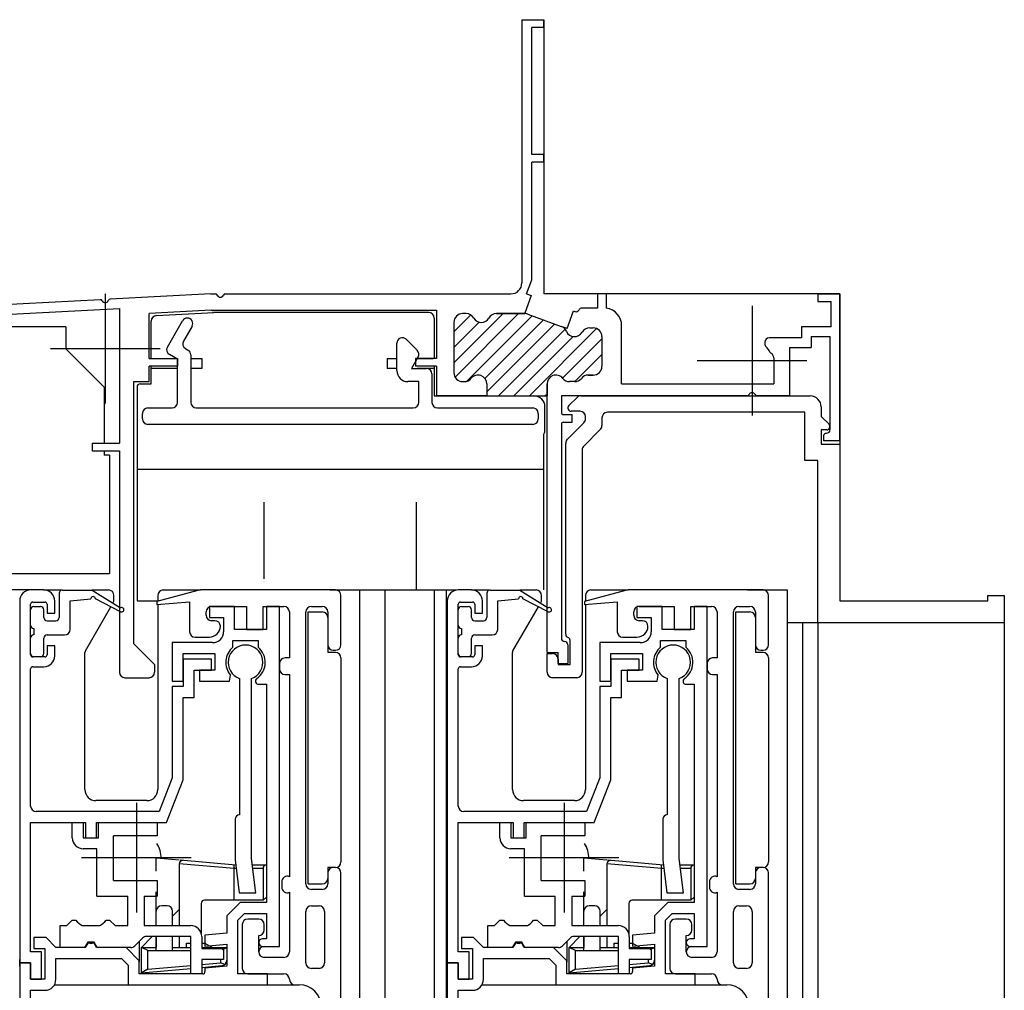
# Model space of a CAD drawing. Extents: x 0 to 990, y 0 to 1603.
# Drawn here: x 682 to 772, y 1174 to 1263 of the extents above; entities that cross this region are included whole.
import ezdxf

# ---------------------------------------------------------------- set-up
doc = ezdxf.new("R2010")
doc.units = 0
for name, color, linetype in [('YKK_11', 7, 'CONTINUOUS'), ('YKK_12', 2, 'CONTINUOUS'), ('YKK_13', 4, 'CONTINUOUS'), ('YKK_D', 6, 'CONTINUOUS')]:
    doc.layers.add(name, color=color, linetype=linetype)

msp = doc.modelspace()

# ---------------------------------------------------------------- linework, layer by layer
at = {"layer": 'YKK_11', "color": 0, "linetype": 'ByBlock'}
for p, q in [((728.287, 1262.879), (728.287, 1238.879)), ((728.287, 1262.879), (730.287, 1262.879)), ((730.287, 1262.179), (730.287, 1262.879)), ((729.187, 1250.579), (729.187, 1262.179)), ((730.287, 1262.179), (729.187, 1262.179)), ((730.287, 1250.579), (729.187, 1250.579)), ((730.287, 1249.879), (730.287, 1250.579)), ((729.187, 1239.172), (729.187, 1249.879)), ((730.287, 1249.879), (729.187, 1249.879)), ((728.716, 1237.879), (729.187, 1239.172)), ((699.909, 1237.879), (690.745, 1237.398)), ((699.909, 1237.879), (700.329, 1237.879)), ((728.716, 1237.879), (729.139, 1237.725)), ((735.187, 1237.879), (735.187, 1236.578)), ((735.987, 1237.879), (735.187, 1237.879)), ((735.987, 1237.879), (735.987, 1236.566)), ((755.287, 1237.879), (755.287, 1237.179)), ((755.287, 1237.879), (757.287, 1237.879)), ((757.287, 1224.479), (757.287, 1237.879)), ((689.829, 1237.35), (671.287, 1236.379)), ((735.187, 1236.578), (733.769, 1236.578)), ((755.287, 1237.179), (756.487, 1237.179)), ((756.487, 1234.879), (756.487, 1237.179)), ((691.587, 1236.541), (691.587, 1224.279)), ((699.948, 1236.379), (694.287, 1236.082)), ((694.287, 1231.979), (694.287, 1236.082)), ((699.948, 1236.379), (720.487, 1236.379)), ((720.487, 1236.379), (720.487, 1231.979)), ((737.387, 1229.679), (737.387, 1234.978)), ((753.787, 1234.879), (753.787, 1233.879)), ((756.487, 1234.879), (753.787, 1234.879)), ((753.787, 1233.879), (750.837, 1233.879)), ((754.687, 1233.979), (754.687, 1232.979)), ((754.687, 1233.979), (756.387, 1233.979)), ((756.387, 1233.979), (756.387, 1225.479)), ((752.687, 1232.979), (752.687, 1228.579)), ((752.687, 1232.979), (754.687, 1232.979)), ((694.287, 1231.979), (696.887, 1231.979)), ((694.287, 1229.876), (694.287, 1231.279)), ((696.887, 1231.279), (694.287, 1231.279)), ((696.887, 1231.979), (696.887, 1231.279)), ((720.487, 1231.979), (718.587, 1231.979)), ((718.587, 1231.979), (718.587, 1231.279)), ((720.487, 1231.279), (718.587, 1231.279)), ((720.487, 1231.279), (720.487, 1228.579)), ((692.887, 1205.979), (692.887, 1229.876)), ((692.887, 1229.876), (694.287, 1229.876)), ((725.087, 1229.679), (725.087, 1228.579)), ((725.087, 1229.679), (725.087, 1228.579)), ((737.387, 1229.679), (751.264, 1229.679)), ((725.087, 1228.579), (720.487, 1228.579)), ((725.087, 1228.579), (730.587, 1228.578)), ((730.587, 1205.179), (730.587, 1228.578)), ((748.829, 1228.579), (731.887, 1228.579)), ((731.887, 1228.579), (731.887, 1227.078)), ((752.687, 1228.579), (749.746, 1228.579)), ((732.087, 1226.878), (732.887, 1226.878)), ((732.887, 1226.178), (732.887, 1226.878)), ((732.087, 1226.178), (732.887, 1226.178)), ((755.787, 1224.879), (755.787, 1224.479)), ((689.087, 1224.279), (689.087, 1223.579)), ((689.087, 1224.279), (691.587, 1224.279)), ((757.287, 1224.479), (755.787, 1224.479)), ((689.087, 1223.579), (691.587, 1223.579)), ((691.587, 1223.579), (691.587, 1203.379)), ((692.887, 1205.979), (694.787, 1204.079)), ((730.587, 1205.179), (731.587, 1205.179)), ((731.587, 1204.179), (731.587, 1205.179)), ((732.487, 1205.879), (732.487, 1204.179)), ((694.787, 1204.079), (694.787, 1203.379)), ((731.587, 1204.179), (732.487, 1204.179))]:
    msp.add_line(p, q, dxfattribs=at)
at = {"layer": 'YKK_11', "color": 1}
for p, q in [((690.287, 1237.879), (690.287, 1227.879)), ((749.287, 1236.779), (749.287, 1226.779)), ((695.287, 1232.879), (685.287, 1232.879)), ((754.287, 1231.779), (744.287, 1231.779)), ((693.137, 1191.479), (693.137, 1181.479)), ((732.137, 1191.479), (732.137, 1181.479)), ((688.137, 1186.479), (698.137, 1186.479)), ((727.137, 1186.479), (737.137, 1186.479))]:
    msp.add_line(p, q, dxfattribs=at)
at = {"layer": 'YKK_11', "color": 0, "linetype": 'ByBlock', "ltscale": 0.5}
for p, q in [((701.246, 1237.879), (727.287, 1237.879)), ((729.139, 1237.725), (728.558, 1236.127)), ((673.135, 1235.574), (691.587, 1236.541)), ((722.087, 1231.589), (726.577, 1236.079)), ((722.087, 1234.418), (723.626, 1235.957)), ((722.193, 1230.281), (727.991, 1236.079)), ((723.202, 1236.079), (722.887, 1236.079)), ((723.202, 1236.079), (722.887, 1236.079)), ((723.228, 1229.901), (729.215, 1235.888)), ((728.55, 1236.079), (725.973, 1236.079)), ((725.973, 1236.079), (728.55, 1236.079)), ((728.824, 1236.03), (728.558, 1236.127)), ((728.824, 1236.03), (731.883, 1234.917)), ((732.411, 1234.725), (732.992, 1236.322)), ((732.992, 1236.322), (733.133, 1236.271)), ((695.954, 1233.033), (697.337, 1235.429)), ((698.203, 1234.929), (697.42, 1233.572)), ((722.087, 1233.003), (724.388, 1235.304)), ((722.087, 1235.279), (722.087, 1230.679)), ((722.087, 1235.279), (722.087, 1230.679)), ((724.915, 1230.174), (730.251, 1235.511)), ((725.087, 1228.932), (731.288, 1235.133)), ((732.411, 1234.725), (731.883, 1234.917)), ((734.473, 1234.778), (734.787, 1234.778)), ((734.473, 1234.778), (734.787, 1234.778)), ((726.148, 1228.579), (732.234, 1234.665)), ((727.562, 1228.578), (732.97, 1233.987)), ((728.976, 1228.578), (735.109, 1234.711)), ((735.587, 1233.978), (735.587, 1231.278)), ((735.587, 1233.978), (735.587, 1231.278)), ((716.887, 1230.878), (716.887, 1233.383)), ((717.741, 1233.736), (718.741, 1232.736)), ((732.002, 1230.19), (735.587, 1233.775)), ((750.437, 1233.48), (750.437, 1233.34)), ((696.887, 1231.917), (696.137, 1232.35)), ((697.603, 1232.889), (697.837, 1232.754)), ((698.087, 1232.321), (698.087, 1227.979)), ((718.82, 1232.133), (718.211, 1231.078)), ((733.105, 1229.879), (735.587, 1232.361)), ((696.887, 1227.979), (696.887, 1231.917)), ((718.211, 1231.078), (719.587, 1231.078)), ((720.087, 1230.578), (720.087, 1227.979)), ((734.787, 1230.478), (734.336, 1230.478)), ((734.336, 1230.478), (734.787, 1230.478)), ((718.887, 1229.878), (717.887, 1229.878)), ((718.887, 1227.979), (718.887, 1229.878)), ((722.887, 1229.879), (723.038, 1229.879)), ((722.887, 1229.879), (723.038, 1229.879)), ((730.587, 1229.678), (730.587, 1228.578)), ((730.587, 1228.578), (730.587, 1229.678)), ((733.087, 1229.878), (732.636, 1229.878)), ((733.087, 1229.878), (732.636, 1229.878)), ((730.39, 1228.578), (730.587, 1228.775)), ((733.67, 1228.578), (754.587, 1228.578)), ((732.575, 1227.691), (733.317, 1228.432)), ((755.587, 1227.578), (755.587, 1226.703)), ((693.687, 1226.479), (693.687, 1226.979)), ((694.187, 1227.479), (696.387, 1227.479)), ((698.587, 1227.479), (718.387, 1227.479)), ((720.587, 1227.479), (729.287, 1227.479)), ((729.787, 1226.979), (729.787, 1226.479)), ((733.587, 1227.178), (732.787, 1227.178)), ((734.087, 1226.486), (734.087, 1226.678)), ((754.087, 1227.078), (736.087, 1227.078)), ((754.087, 1222.678), (754.087, 1227.078)), ((755.587, 1226.703), (756.299, 1225.99)), ((729.287, 1225.979), (694.187, 1225.979)), ((731.887, 1225.978), (731.887, 1206.479)), ((732.434, 1224.625), (733.941, 1226.132)), ((735.587, 1226.578), (735.587, 1225.864)), ((735.441, 1225.511), (733.934, 1224.004)), ((755.587, 1225.478), (755.587, 1224.178)), ((756.087, 1225.478), (755.587, 1225.478)), ((732.287, 1206.844), (732.287, 1224.271)), ((755.587, 1224.178), (757.287, 1224.178)), ((757.287, 1224.178), (757.287, 1209.879)), ((733.787, 1223.65), (733.787, 1203.379)), ((755.287, 1222.678), (754.087, 1222.678)), ((755.287, 1207.879), (755.287, 1222.678)), ((684.687, 1210.879), (683.487, 1210.879)), ((698.728, 1210.845), (694.987, 1209.842)), ((711.287, 1210.879), (698.987, 1210.879)), ((723.687, 1210.879), (722.487, 1210.879)), ((737.728, 1210.845), (733.987, 1209.842)), ((750.287, 1210.879), (737.987, 1210.879)), ((682.487, 1209.879), (682.487, 1176.879)), ((683.687, 1209.779), (684.787, 1209.779)), ((685.687, 1208.779), (685.687, 1209.879)), ((694.987, 1209.842), (694.987, 1209.542)), ((694.987, 1209.542), (697.987, 1209.805)), ((697.987, 1209.805), (697.987, 1207.079)), ((711.787, 1205.879), (711.787, 1210.379)), ((721.487, 1209.879), (721.487, 1176.879)), ((722.687, 1209.779), (723.787, 1209.779)), ((724.687, 1208.779), (724.687, 1209.879)), ((733.987, 1209.842), (733.987, 1209.542)), ((733.987, 1209.542), (736.987, 1209.805)), ((736.987, 1209.805), (736.987, 1207.079)), ((750.787, 1205.879), (750.787, 1210.379)), ((757.287, 1209.879), (770.787, 1209.879)), ((770.787, 1210.378), (772.287, 1210.378)), ((770.787, 1209.879), (770.787, 1210.378)), ((772.287, 1210.378), (772.287, 1207.879)), ((683.487, 1204.979), (683.487, 1209.579)), ((684.987, 1209.579), (684.987, 1208.779)), ((684.987, 1208.779), (685.687, 1208.779)), ((699.487, 1208.579), (699.487, 1208.879)), ((699.787, 1209.379), (699.787, 1208.379)), ((702.087, 1209.379), (699.787, 1209.379)), ((699.987, 1209.379), (703.187, 1209.379)), ((702.087, 1207.279), (702.087, 1209.379)), ((703.187, 1209.379), (703.187, 1207.279)), ((704.687, 1209.379), (706.587, 1209.379)), ((704.687, 1207.279), (704.687, 1209.379)), ((704.987, 1209.379), (704.987, 1207.279)), ((706.187, 1209.379), (704.987, 1209.379)), ((706.187, 1178.379), (706.187, 1209.379)), ((707.087, 1208.879), (707.087, 1204.679)), ((708.587, 1184.079), (708.587, 1208.879)), ((709.087, 1209.379), (710.087, 1209.379)), ((710.587, 1208.879), (710.587, 1205.879)), ((722.487, 1204.979), (722.487, 1209.579)), ((723.987, 1209.579), (723.987, 1208.779)), ((723.987, 1208.779), (724.687, 1208.779)), ((738.487, 1208.579), (738.487, 1208.879)), ((741.087, 1209.379), (738.787, 1209.379)), ((738.787, 1209.379), (738.787, 1208.379)), ((738.987, 1209.379), (742.187, 1209.379)), ((741.087, 1207.279), (741.087, 1209.379)), ((742.187, 1209.379), (742.187, 1207.279)), ((743.687, 1207.279), (743.687, 1209.379)), ((743.687, 1209.379), (745.587, 1209.379)), ((743.987, 1209.379), (743.987, 1207.279)), ((745.187, 1209.379), (743.987, 1209.379)), ((745.187, 1178.379), (745.187, 1209.379)), ((746.087, 1208.879), (746.087, 1204.679)), ((747.587, 1184.079), (747.587, 1208.879)), ((748.087, 1209.379), (749.087, 1209.379)), ((749.587, 1208.879), (749.587, 1205.879)), ((699.787, 1208.379), (701.087, 1208.379)), ((700.287, 1208.079), (699.987, 1208.079)), ((701.087, 1208.379), (701.087, 1207.079)), ((738.787, 1208.379), (740.087, 1208.379)), ((739.287, 1208.079), (738.987, 1208.079)), ((740.087, 1208.379), (740.087, 1207.079)), ((772.287, 1207.879), (755.287, 1207.879)), ((704.987, 1207.279), (702.087, 1207.279)), ((703.187, 1207.279), (704.687, 1207.279)), ((743.987, 1207.279), (741.087, 1207.279)), ((742.187, 1207.279), (743.687, 1207.279)), ((696.387, 1206.079), (696.387, 1202.579)), ((700.087, 1206.079), (696.387, 1206.079)), ((698.487, 1206.579), (699.787, 1206.579)), ((701.937, 1205.664), (701.937, 1206.279)), ((701.937, 1206.279), (704.237, 1206.279)), ((704.237, 1206.279), (704.237, 1205.664)), ((732.687, 1204.079), (732.687, 1206.279)), ((735.387, 1206.079), (735.387, 1202.579)), ((739.087, 1206.079), (735.387, 1206.079)), ((737.487, 1206.579), (738.787, 1206.579)), ((740.937, 1205.664), (740.937, 1206.279)), ((740.937, 1206.279), (743.237, 1206.279)), ((743.237, 1206.279), (743.237, 1205.664)), ((684.987, 1205.779), (684.987, 1204.979)), ((685.687, 1205.779), (684.987, 1205.779)), ((685.687, 1204.879), (685.687, 1205.779)), ((711.087, 1205.379), (711.287, 1205.379)), ((723.987, 1205.779), (723.987, 1204.979)), ((724.687, 1205.779), (723.987, 1205.779)), ((724.687, 1204.879), (724.687, 1205.779)), ((750.087, 1205.379), (750.287, 1205.379)), ((684.787, 1204.779), (683.687, 1204.779)), ((697.387, 1202.579), (697.387, 1205.079)), ((697.387, 1205.079), (700.287, 1205.079)), ((697.387, 1204.579), (697.387, 1202.079)), ((699.987, 1204.579), (697.387, 1204.579)), ((699.987, 1203.579), (699.987, 1204.579)), ((700.287, 1205.079), (700.287, 1203.579)), ((707.087, 1204.679), (706.687, 1204.679)), ((723.787, 1204.779), (722.687, 1204.779)), ((730.587, 1205.079), (731.087, 1205.079)), ((730.587, 1203.379), (730.587, 1205.079)), ((731.587, 1204.579), (731.587, 1204.079)), ((736.387, 1205.079), (739.287, 1205.079)), ((736.387, 1202.579), (736.387, 1205.079)), ((736.387, 1204.579), (736.387, 1202.079)), ((738.987, 1204.579), (736.387, 1204.579)), ((738.987, 1203.579), (738.987, 1204.579)), ((739.287, 1205.079), (739.287, 1203.579)), ((746.087, 1204.679), (745.687, 1204.679)), ((683.487, 1191.179), (683.487, 1203.679)), ((683.687, 1203.879), (684.687, 1203.879)), ((698.387, 1201.079), (698.387, 1203.579)), ((698.387, 1203.579), (699.987, 1203.579)), ((698.887, 1203.579), (698.887, 1202.579)), ((700.287, 1203.579), (698.887, 1203.579)), ((706.187, 1204.179), (706.187, 1203.679)), ((722.487, 1191.179), (722.487, 1203.679)), ((722.687, 1203.879), (723.687, 1203.879)), ((731.587, 1204.079), (732.687, 1204.079)), ((737.387, 1203.579), (738.987, 1203.579)), ((737.387, 1201.079), (737.387, 1203.579)), ((737.887, 1203.579), (737.887, 1202.579)), ((739.287, 1203.579), (737.887, 1203.579)), ((745.187, 1204.179), (745.187, 1203.679)), ((692.087, 1202.879), (694.287, 1202.879)), ((696.387, 1202.579), (697.387, 1202.579)), ((698.887, 1202.579), (701.62, 1202.579)), ((701.62, 1202.579), (701.714, 1203.115)), ((702.537, 1202.798), (702.537, 1190.379)), ((703.637, 1186.397), (703.637, 1202.798)), ((706.687, 1203.179), (707.087, 1203.179)), ((707.087, 1203.179), (707.087, 1184.739)), ((733.287, 1202.879), (731.087, 1202.879)), ((735.387, 1202.579), (736.387, 1202.579)), ((737.887, 1202.579), (740.62, 1202.579)), ((740.62, 1202.579), (740.714, 1203.115)), ((741.537, 1202.798), (741.537, 1190.379)), ((742.637, 1186.397), (742.637, 1202.798)), ((745.687, 1203.179), (746.087, 1203.179)), ((746.087, 1203.179), (746.087, 1184.739)), ((696.387, 1202.079), (696.387, 1193.765)), ((697.387, 1202.079), (696.387, 1202.079)), ((704.272, 1202.279), (704.987, 1202.279)), ((704.987, 1202.279), (704.987, 1182.379)), ((735.387, 1202.079), (735.387, 1193.765)), ((736.387, 1202.079), (735.387, 1202.079)), ((743.272, 1202.279), (743.987, 1202.279)), ((743.987, 1202.279), (743.987, 1182.379)), ((697.387, 1201.079), (698.387, 1201.079)), ((697.387, 1193.579), (697.387, 1201.079)), ((736.387, 1201.079), (737.387, 1201.079)), ((736.387, 1193.579), (736.387, 1201.079)), ((696.387, 1193.765), (695.196, 1190.679)), ((695.882, 1189.679), (697.387, 1193.579)), ((735.387, 1193.765), (734.196, 1190.679)), ((734.882, 1189.679), (736.387, 1193.579)), ((695.196, 1190.679), (683.987, 1190.679)), ((702.137, 1189.979), (702.137, 1186.287)), ((734.196, 1190.679), (722.987, 1190.679)), ((741.137, 1189.979), (741.137, 1186.287)), ((683.487, 1189.679), (688.487, 1189.679)), ((683.487, 1177.879), (683.487, 1189.679)), ((688.487, 1189.679), (688.487, 1188.279)), ((689.487, 1189.679), (695.882, 1189.679)), ((689.487, 1188.279), (689.487, 1189.679)), ((722.487, 1189.679), (727.487, 1189.679)), ((722.487, 1177.879), (722.487, 1189.679)), ((727.487, 1189.679), (727.487, 1188.279)), ((728.487, 1188.279), (728.487, 1189.679)), ((728.487, 1189.679), (734.882, 1189.679)), ((688.487, 1188.279), (689.487, 1188.279)), ((727.487, 1188.279), (728.487, 1188.279)), ((702.137, 1186.287), (702.507, 1183.279)), ((704.018, 1183.279), (703.637, 1186.397)), ((741.137, 1186.287), (741.507, 1183.279)), ((743.018, 1183.279), (742.637, 1186.397)), ((711.287, 1185.579), (711.087, 1185.579)), ((750.287, 1185.579), (750.087, 1185.579)), ((710.587, 1185.079), (710.587, 1184.079)), ((711.787, 1160.879), (711.787, 1185.079)), ((749.587, 1185.079), (749.587, 1184.079)), ((750.787, 1160.879), (750.787, 1185.079)), ((706.387, 1184.28), (706.387, 1183.773)), ((710.087, 1183.579), (709.087, 1183.579)), ((745.387, 1184.28), (745.387, 1183.773)), ((749.087, 1183.579), (748.087, 1183.579)), ((702.507, 1183.279), (704.018, 1183.279)), ((707.087, 1183.314), (707.087, 1177.879)), ((741.507, 1183.279), (743.018, 1183.279)), ((746.087, 1183.314), (746.087, 1177.879)), ((702.587, 1182.379), (701.387, 1181.179)), ((704.987, 1182.379), (702.587, 1182.379)), ((709.087, 1182.079), (709.787, 1182.079)), ((741.587, 1182.379), (740.387, 1181.179)), ((743.987, 1182.379), (741.587, 1182.379)), ((748.087, 1182.079), (748.787, 1182.079)), ((701.387, 1181.179), (701.387, 1179.59)), ((702.387, 1180.765), (703.001, 1181.379)), ((703.001, 1181.379), (704.987, 1181.379)), ((704.287, 1180.879), (703.287, 1180.879)), ((704.987, 1181.379), (704.987, 1179.079)), ((708.587, 1176.879), (708.587, 1181.579)), ((710.287, 1181.579), (710.287, 1176.879)), ((740.387, 1181.179), (740.387, 1179.59)), ((741.387, 1180.765), (742.001, 1181.379)), ((742.001, 1181.379), (743.987, 1181.379)), ((743.287, 1180.879), (742.287, 1180.879)), ((743.987, 1181.379), (743.987, 1179.079)), ((747.587, 1176.879), (747.587, 1181.579)), ((749.287, 1181.579), (749.287, 1176.879)), ((702.387, 1175.879), (702.387, 1180.765)), ((702.787, 1180.379), (702.787, 1176.379)), ((704.787, 1179.879), (704.787, 1180.379)), ((741.387, 1175.879), (741.387, 1180.765)), ((741.787, 1180.379), (741.787, 1176.379)), ((743.787, 1179.879), (743.787, 1180.379)), ((683.787, 1179.179), (683.787, 1178.179)), ((684.887, 1179.179), (683.787, 1179.179)), ((685.787, 1178.279), (684.887, 1179.179)), ((701.387, 1179.59), (699.387, 1179.415)), ((699.387, 1179.415), (699.387, 1178.411)), ((704.287, 1177.879), (704.287, 1179.379)), ((704.987, 1179.079), (704.637, 1179.079)), ((722.787, 1179.179), (722.787, 1178.179)), ((723.887, 1179.179), (722.787, 1179.179)), ((724.787, 1178.279), (723.887, 1179.179)), ((740.387, 1179.59), (738.387, 1179.415)), ((738.387, 1179.415), (738.387, 1178.411)), ((743.287, 1177.879), (743.287, 1179.379)), ((743.987, 1179.079), (743.637, 1179.079)), ((683.787, 1178.179), (684.787, 1178.179)), ((684.787, 1178.179), (684.787, 1175.379)), ((688.468, 1178.279), (685.787, 1178.279)), ((688.699, 1178.679), (688.468, 1178.279)), ((689.276, 1178.679), (688.699, 1178.679)), ((689.507, 1178.279), (689.276, 1178.679)), ((692.187, 1178.279), (689.507, 1178.279)), ((693.387, 1177.079), (692.187, 1178.279)), ((699.387, 1178.411), (701.387, 1178.586)), ((701.387, 1178.586), (701.387, 1176.579)), ((704.637, 1178.379), (706.187, 1178.379)), ((722.787, 1178.179), (723.787, 1178.179)), ((723.787, 1178.179), (723.787, 1175.379)), ((727.468, 1178.279), (724.787, 1178.279)), ((727.699, 1178.679), (727.468, 1178.279)), ((728.276, 1178.679), (727.699, 1178.679)), ((728.507, 1178.279), (728.276, 1178.679)), ((731.187, 1178.279), (728.507, 1178.279)), ((732.387, 1177.079), (731.187, 1178.279)), ((738.387, 1178.411), (740.387, 1178.586)), ((740.387, 1178.586), (740.387, 1176.579)), ((743.637, 1178.379), (745.187, 1178.379)), ((684.487, 1177.879), (683.487, 1177.879)), ((684.487, 1175.379), (684.487, 1177.879)), ((685.787, 1177.279), (691.773, 1177.279)), ((685.787, 1175.379), (685.787, 1177.279)), ((691.773, 1177.279), (692.387, 1176.665)), ((706.587, 1177.379), (704.787, 1177.379)), ((723.487, 1177.879), (722.487, 1177.879)), ((723.487, 1175.379), (723.487, 1177.879)), ((724.787, 1177.279), (730.773, 1177.279)), ((724.787, 1175.379), (724.787, 1177.279)), ((730.773, 1177.279), (731.387, 1176.665)), ((745.587, 1177.379), (743.787, 1177.379)), ((682.487, 1176.879), (682.487, 1159.879)), ((682.487, 1176.879), (683.487, 1176.879)), ((683.487, 1176.879), (682.487, 1176.879)), ((683.487, 1176.879), (683.487, 1175.379)), ((683.487, 1175.379), (683.487, 1176.879)), ((692.387, 1176.665), (692.387, 1174.879)), ((693.387, 1175.879), (693.387, 1177.079)), ((701.387, 1176.579), (699.387, 1176.404)), ((699.387, 1176.404), (699.387, 1176.079)), ((721.487, 1176.879), (721.487, 1159.879)), ((721.487, 1176.879), (722.487, 1176.879)), ((722.487, 1176.879), (721.487, 1176.879)), ((722.487, 1176.879), (722.487, 1175.379)), ((722.487, 1175.379), (722.487, 1176.879)), ((731.387, 1176.665), (731.387, 1174.879)), ((732.387, 1175.879), (732.387, 1177.079)), ((740.387, 1176.579), (738.387, 1176.404)), ((738.387, 1176.404), (738.387, 1176.079)), ((699.187, 1175.879), (693.387, 1175.879)), ((705.087, 1175.879), (702.387, 1175.879)), ((703.287, 1175.879), (706.587, 1175.879)), ((705.087, 1174.879), (705.087, 1175.879)), ((709.787, 1176.379), (709.087, 1176.379)), ((738.187, 1175.879), (732.387, 1175.879)), ((744.087, 1175.879), (741.387, 1175.879)), ((742.287, 1175.879), (745.587, 1175.879)), ((744.087, 1174.879), (744.087, 1175.879)), ((748.787, 1176.379), (748.087, 1176.379)), ((683.487, 1175.379), (684.487, 1175.379)), ((684.787, 1175.379), (683.487, 1175.379)), ((692.387, 1174.879), (705.087, 1174.879)), ((707.587, 1174.879), (707.987, 1174.879)), ((722.487, 1175.379), (723.487, 1175.379)), ((723.787, 1175.379), (722.487, 1175.379)), ((731.387, 1174.879), (744.087, 1174.879)), ((746.587, 1174.879), (746.987, 1174.879)), ((683.487, 1174.379), (684.787, 1174.379)), ((683.487, 1163.203), (683.487, 1174.379)), ((722.487, 1174.379), (723.787, 1174.379)), ((722.487, 1163.203), (722.487, 1174.379))]:
    msp.add_line(p, q, dxfattribs=at)
at = {"layer": 'YKK_11'}
for p, q in [((751.264, 1232.039), (751.264, 1229.679)), ((695.037, 1188.456), (691.037, 1188.456)), ((734.037, 1188.456), (730.037, 1188.456)), ((691.037, 1184.379), (695.037, 1184.379)), ((730.037, 1184.379), (734.037, 1184.379)), ((689.537, 1182.948), (692.337, 1182.948)), ((693.837, 1182.948), (695.037, 1182.948)), ((728.537, 1182.948), (731.337, 1182.948)), ((732.837, 1182.948), (734.037, 1182.948))]:
    msp.add_line(p, q, dxfattribs=at)
at = {"layer": 'YKK_11', "linetype": 'ByBlock', "ltscale": 0.5}
for p, q in [((687.287, 1188.279), (687.287, 1189.679)), ((687.287, 1189.679), (688.287, 1189.679)), ((688.287, 1189.679), (688.287, 1188.279)), ((689.687, 1189.679), (695.037, 1189.679)), ((689.687, 1188.279), (689.687, 1189.679)), ((695.037, 1189.679), (695.037, 1188.456)), ((726.287, 1189.679), (727.287, 1189.679)), ((726.287, 1188.279), (726.287, 1189.679)), ((727.287, 1189.679), (727.287, 1188.279)), ((728.687, 1188.279), (728.687, 1189.679)), ((728.687, 1189.679), (734.037, 1189.679)), ((734.037, 1189.679), (734.037, 1188.456)), ((688.287, 1188.279), (689.687, 1188.279)), ((691.037, 1184.379), (691.037, 1188.456)), ((727.287, 1188.279), (728.687, 1188.279)), ((730.037, 1184.379), (730.037, 1188.456)), ((689.537, 1187.279), (688.287, 1187.279)), ((689.537, 1182.948), (689.537, 1187.279)), ((728.537, 1187.279), (727.287, 1187.279)), ((728.537, 1182.948), (728.537, 1187.279)), ((695.037, 1184.379), (695.037, 1182.948)), ((734.037, 1184.379), (734.037, 1182.948)), ((692.337, 1180.279), (692.337, 1182.948)), ((693.837, 1182.948), (693.837, 1180.279)), ((731.337, 1180.279), (731.337, 1182.948)), ((732.837, 1182.948), (732.837, 1180.279)), ((686.187, 1180.279), (686.787, 1180.279)), ((686.187, 1178.279), (686.187, 1180.279)), ((686.787, 1180.279), (687.287, 1180.779)), ((687.287, 1180.779), (687.612, 1180.779)), ((688.187, 1180.279), (689.787, 1180.279)), ((690.362, 1180.779), (690.687, 1180.779)), ((690.687, 1180.779), (691.187, 1180.279)), ((691.187, 1180.279), (692.337, 1180.279)), ((693.837, 1180.279), (698.087, 1180.279)), ((725.187, 1180.279), (725.787, 1180.279)), ((725.187, 1178.279), (725.187, 1180.279)), ((725.787, 1180.279), (726.287, 1180.779)), ((726.287, 1180.779), (726.612, 1180.779)), ((727.187, 1180.279), (728.787, 1180.279)), ((729.362, 1180.779), (729.687, 1180.779)), ((729.687, 1180.779), (730.187, 1180.279)), ((730.187, 1180.279), (731.337, 1180.279)), ((732.837, 1180.279), (737.087, 1180.279)), ((693.691, 1179.132), (692.984, 1178.425)), ((698.087, 1179.279), (694.044, 1179.279)), ((698.087, 1175.879), (698.087, 1179.279)), ((699.087, 1179.279), (699.087, 1178.179)), ((732.691, 1179.132), (731.984, 1178.425)), ((737.087, 1179.279), (733.044, 1179.279)), ((737.087, 1175.879), (737.087, 1179.279)), ((738.087, 1179.279), (738.087, 1178.179)), ((688.41, 1178.279), (686.187, 1178.279)), ((688.699, 1178.779), (688.41, 1178.279)), ((689.276, 1178.779), (688.699, 1178.779)), ((689.565, 1178.279), (689.276, 1178.779)), ((692.63, 1178.279), (689.565, 1178.279)), ((699.087, 1178.179), (701.087, 1178.179)), ((701.087, 1178.179), (701.087, 1177.179)), ((727.41, 1178.279), (725.187, 1178.279)), ((727.699, 1178.779), (727.41, 1178.279)), ((728.276, 1178.779), (727.699, 1178.779)), ((728.565, 1178.279), (728.276, 1178.779)), ((731.63, 1178.279), (728.565, 1178.279)), ((738.087, 1178.179), (740.087, 1178.179)), ((740.087, 1178.179), (740.087, 1177.179)), ((699.087, 1177.179), (699.087, 1175.879)), ((701.087, 1177.179), (699.087, 1177.179)), ((738.087, 1177.179), (738.087, 1175.879)), ((740.087, 1177.179), (738.087, 1177.179)), ((699.087, 1175.879), (698.087, 1175.879)), ((738.087, 1175.879), (737.087, 1175.879))]:
    msp.add_line(p, q, dxfattribs=at)
at = {"layer": 'YKK_11', "color": 0, "linetype": 'ByBlock', "ltscale": 0.5}
for centre, radius, start, end in [((727.287, 1238.879), 1, 270, 0), ((700.329, 1237.679), 0.2, 23.57857, 90), ((700.787, 1237.879), 0.3, 203.57932, 336.41951), ((701.246, 1237.679), 0.2, 90, 156.42143), ((689.84, 1237.151), 0.2, 26.52678, 93), ((690.287, 1237.374), 0.3, 206.52678, 339.47322), ((690.756, 1237.199), 0.2, 93, 159.47322), ((733.769, 1236.278), 0.3, 90, 152.76887), ((697.77, 1235.179), 0.5, 90, 150), ((697.77, 1235.179), 0.5, 329.99996, 89.99996), ((722.887, 1235.279), 0.8, 90, 180), ((722.887, 1235.279), 0.8, 90, 180), ((723.202, 1235.279), 0.8, 30.00002, 90), ((723.202, 1235.279), 0.8, 30.00002, 90), ((724.587, 1236.079), 0.8, 210.00002, 329.99998), ((724.587, 1236.079), 0.8, 210.00002, 329.99903), ((725.973, 1235.279), 0.8, 90, 149.99998), ((725.973, 1235.279), 0.8, 90, 149.99998), ((728.55, 1235.279), 0.8, 70, 90), ((728.55, 1235.279), 0.8, 70, 90), ((733.236, 1236.553), 0.3, 250, 332.76887), ((731.609, 1234.165), 0.8, 22.5399, 70), ((731.609, 1234.165), 0.8, 22.5399, 70), ((734.473, 1233.978), 0.8, 90, 149.99998), ((734.473, 1233.978), 0.8, 90, 149.99998), ((734.787, 1233.978), 0.8, 0, 90), ((734.787, 1233.978), 0.8, 0, 90), ((717.387, 1233.383), 0.5, 45.00004, 180.00004), ((733.087, 1234.778), 0.8, 202.5399, 329.99998), ((733.087, 1234.778), 0.8, 202.5399, 329.99998), ((750.837, 1233.48), 0.4, 90, 180), ((696.387, 1232.783), 0.5, 150.00002, 240.00002), ((697.853, 1233.322), 0.5, 149.99999, 239.99999), ((750.837, 1233.34), 0.4, 180, 225.20717), ((749.287, 1231.779), 1.8, 26.26021, 45.20717), ((697.587, 1232.321), 0.5, 0, 60), ((718.387, 1232.383), 0.5, 330.00003, 45.00003), ((751.081, 1232.663), 0.2, 206.26021, 243.1301), ((750.764, 1232.039), 0.5, 0, 63.1301), ((734.787, 1231.278), 0.8, 270, 0), ((734.787, 1231.278), 0.8, 270, 0), ((717.887, 1230.878), 1, 180, 270), ((719.587, 1230.578), 0.5, 0, 90), ((722.887, 1230.679), 0.8, 180, 270), ((722.887, 1230.679), 0.8, 180, 270), ((724.287, 1229.679), 0.8, 0.0002, 141.31781), ((724.287, 1229.679), 0.8, 0.0002, 141.31781), ((731.387, 1229.678), 0.8, 38.68219, 180), ((731.387, 1229.678), 0.8, 38.68219, 180), ((734.336, 1229.678), 0.8, 90, 141.31784), ((734.336, 1229.678), 0.8, 90, 141.31784), ((723.038, 1230.679), 0.8, 270, 321.31781), ((723.038, 1230.679), 0.8, 270, 321.31781), ((732.636, 1230.678), 0.8, 218.68219, 270), ((732.636, 1230.678), 0.8, 218.68219, 270), ((733.087, 1230.678), 0.8, 270, 321.31784), ((733.087, 1230.678), 0.8, 270, 321.31784), ((733.67, 1228.078), 0.5, 90, 135), ((748.829, 1228.779), 0.2, 270, 336.42143), ((749.287, 1228.579), 0.3, 23.57932, 156.41951), ((749.746, 1228.779), 0.2, 203.57857, 270), ((754.587, 1227.578), 1, 0, 90), ((696.387, 1227.979), 0.5, 270, 0), ((698.587, 1227.979), 0.5, 180, 270), ((718.387, 1227.979), 0.5, 270, 0), ((720.587, 1227.979), 0.5, 180, 270), ((732.787, 1227.478), 0.3, 135, 270), ((694.187, 1226.979), 0.5, 90, 180), ((729.287, 1226.979), 0.5, 0, 90), ((732.087, 1227.078), 0.2, 180, 270), ((733.587, 1226.678), 0.5, 0, 90), ((736.087, 1226.578), 0.5, 90, 180), ((694.187, 1226.479), 0.5, 180, 270), ((729.287, 1226.479), 0.5, 269.99998, 359.99998), ((732.087, 1225.978), 0.2, 90, 180), ((733.587, 1226.486), 0.5, 315, 360), ((735.087, 1225.864), 0.5, 314.99992, 359.99992), ((756.087, 1225.778), 0.3, 270, 45.00004), ((756.087, 1224.879), 0.3, 90, 180), ((756.087, 1225.479), 0.3, 270, 0), ((732.787, 1224.271), 0.5, 135.00006, 180.00006), ((734.287, 1223.65), 0.5, 135, 180), ((683.487, 1209.879), 1, 90, 180), ((684.687, 1209.879), 1, 0, 90), ((698.987, 1209.879), 1, 90, 105.00001), ((711.287, 1210.379), 0.5, 0, 90), ((722.487, 1209.879), 1, 90, 180), ((723.687, 1209.879), 1, 0, 90), ((737.987, 1209.879), 1, 90, 105.00001), ((750.287, 1210.379), 0.5, 0, 90), ((683.687, 1209.579), 0.2, 90, 180), ((684.787, 1209.579), 0.2, 360, 90), ((722.687, 1209.579), 0.2, 90, 180), ((723.787, 1209.579), 0.2, 360, 90), ((699.987, 1208.879), 0.5, 90, 180), ((706.587, 1208.879), 0.5, 0, 90), ((709.087, 1208.879), 0.5, 90, 180), ((710.087, 1208.879), 0.5, 0, 90), ((738.987, 1208.879), 0.5, 90, 180), ((745.587, 1208.879), 0.5, 0, 90), ((748.087, 1208.879), 0.5, 90, 180), ((749.087, 1208.879), 0.5, 0, 90), ((699.987, 1208.579), 0.5, 180, 270), ((700.287, 1207.579), 0.5, 0, 90), ((738.987, 1208.579), 0.5, 180, 270), ((739.287, 1207.579), 0.5, 0, 90), ((698.487, 1207.079), 0.5, 180, 270), ((699.787, 1207.579), 1, 270, 0), ((700.087, 1207.079), 1, 270, 0), ((737.487, 1207.079), 0.5, 180, 270), ((738.787, 1207.579), 1, 270, 0), ((739.087, 1207.079), 1, 270, 0), ((732.187, 1206.479), 0.3, 180, 270), ((732.187, 1205.879), 0.3, 0, 90), ((732.587, 1206.844), 0.3, 180, 250.52878), ((732.387, 1206.279), 0.3, 0.00004, 70.52882), ((703.087, 1204.279), 1.8, 129.70902, 220.29102), ((703.087, 1204.279), 1.58, 290.37122, 249.62878), ((703.087, 1204.279), 1.8, 304.63003, 50.29098), ((711.087, 1205.879), 0.5, 180, 270), ((711.287, 1205.879), 0.5, 270, 0), ((742.087, 1204.279), 1.8, 129.70902, 220.29102), ((742.087, 1204.279), 1.58, 290.37122, 249.62878), ((742.087, 1204.279), 1.8, 304.63003, 50.29098), ((750.087, 1205.879), 0.5, 180, 270), ((750.287, 1205.879), 0.5, 270, 0), ((683.687, 1204.979), 0.2, 180, 270), ((684.687, 1204.879), 1, 270, 0), ((684.787, 1204.979), 0.2, 270, 0), ((706.687, 1204.179), 0.5, 90, 180), ((722.687, 1204.979), 0.2, 180, 270), ((723.687, 1204.879), 1, 270, 0), ((723.787, 1204.979), 0.2, 270, 0), ((731.087, 1204.579), 0.5, 0, 90), ((745.687, 1204.179), 0.5, 90, 180), ((683.687, 1203.679), 0.2, 90, 180), ((692.087, 1203.379), 0.5, 180, 270), ((694.287, 1203.379), 0.5, 270, 0), ((706.687, 1203.679), 0.5, 180, 270), ((722.687, 1203.679), 0.2, 90, 180), ((731.087, 1203.379), 0.5, 180.00001, 270.00001), ((733.287, 1203.379), 0.5, 270, 0), ((745.687, 1203.679), 0.5, 180, 270), ((704.272, 1202.564), 0.285, 124.63003, 270), ((743.272, 1202.564), 0.285, 124.63003, 270), ((683.987, 1191.179), 0.5, 180, 270), ((722.987, 1191.179), 0.5, 180, 270), ((702.537, 1189.979), 0.4, 90, 180), ((741.537, 1189.979), 0.4, 90, 180), ((711.087, 1185.079), 0.5, 90, 180), ((711.287, 1185.079), 0.5, 0, 90), ((750.087, 1185.079), 0.5, 90, 180), ((750.287, 1185.079), 0.5, 0, 90), ((706.887, 1184.28), 0.5, 66.42182, 180), ((745.887, 1184.28), 0.5, 66.42182, 180), ((706.887, 1183.773), 0.5, 180, 293.57818), ((709.087, 1184.079), 0.5, 180, 270), ((710.087, 1184.079), 0.5, 270, 0), ((745.887, 1183.773), 0.5, 180, 293.57818), ((748.087, 1184.079), 0.5, 180, 270), ((749.087, 1184.079), 0.5, 270, 0), ((709.087, 1181.579), 0.5, 90, 180), ((709.787, 1181.579), 0.5, 0, 90), ((748.087, 1181.579), 0.5, 90, 180), ((748.787, 1181.579), 0.5, 0, 90), ((703.287, 1180.379), 0.5, 90, 180), ((704.287, 1180.379), 0.5, 0, 90), ((742.287, 1180.379), 0.5, 90, 180), ((743.287, 1180.379), 0.5, 0, 90), ((704.287, 1179.879), 0.5, 270, 0), ((704.637, 1178.729), 0.35, 90, 270), ((743.287, 1179.879), 0.5, 270, 0), ((743.637, 1178.729), 0.35, 90, 270), ((704.787, 1177.879), 0.5, 180, 270), ((706.587, 1177.879), 0.5, 270, 0), ((743.787, 1177.879), 0.5, 180, 270), ((745.587, 1177.879), 0.5, 270, 0), ((709.087, 1176.879), 0.5, 180, 270), ((709.787, 1176.879), 0.5, 270, 0), ((748.087, 1176.879), 0.5, 180, 270), ((748.787, 1176.879), 0.5, 270, 0), ((699.187, 1176.079), 0.2, 270, 0), ((703.287, 1176.379), 0.5, 180, 270), ((706.587, 1175.379), 0.5, 0, 90), ((738.187, 1176.079), 0.2, 270, 0), ((742.287, 1176.379), 0.5, 180, 270), ((745.587, 1175.379), 0.5, 0, 90), ((684.787, 1175.379), 1, 270, 0), ((707.587, 1175.379), 0.5, 180, 270), ((707.987, 1172.879), 2, 0, 90), ((723.787, 1175.379), 1, 270, 0), ((746.587, 1175.379), 0.5, 180, 270), ((746.987, 1172.879), 2, 0, 90)]:
    msp.add_arc(centre, radius, start, end, dxfattribs=at)
at = {"layer": 'YKK_11', "color": 0, "linetype": 'ByBlock'}
msp.add_arc((735.787, 1234.978), 1.6, 0, 82.81924, dxfattribs=at)
at = {"layer": 'YKK_11', "linetype": 'ByBlock', "ltscale": 0.5}
for centre, radius, start, end in [((688.287, 1188.279), 1, 180, 270), ((727.287, 1188.279), 1, 180, 270), ((688.987, 1181.779), 1.7, 216.03188, 241.92751), ((688.987, 1181.779), 1.7, 298.07249, 323.96812), ((698.087, 1179.279), 1, 0, 90), ((727.987, 1181.779), 1.7, 216.03188, 241.92751), ((727.987, 1181.779), 1.7, 298.07249, 323.96812), ((737.087, 1179.279), 1, 0, 90), ((694.044, 1178.779), 0.5, 90, 135), ((733.044, 1178.779), 0.5, 90, 135), ((692.63, 1178.779), 0.5, 270, 315), ((731.63, 1178.779), 0.5, 270, 315)]:
    msp.add_arc(centre, radius, start, end, dxfattribs=at)
at = {"layer": 'YKK_12', "linetype": 'Continuous', "ltscale": 1.5}
for p, q in [((728.287, 1262.879), (730.287, 1262.879)), ((728.287, 1262.879), (728.287, 1262.579)), ((730.287, 1262.879), (730.287, 1237.879)), ((757.287, 1237.879), (730.287, 1237.879)), ((757.287, 1237.879), (757.287, 1210.179)), ((710.782, 1210.879), (722.284, 1210.879)), ((713.486, 1210.879), (713.486, 1096.879)), ((715.783, 1210.879), (715.783, 1096.879)), ((720.286, 1210.879), (720.286, 1096.879)), ((721.386, 1210.879), (721.386, 1096.879)), ((748.878, 1210.879), (752.486, 1210.879)), ((752.486, 1210.879), (752.486, 1096.879)), ((772.287, 1207.879), (752.486, 1207.879)), ((753.887, 1207.879), (753.887, 1096.879)), ((755.287, 1207.879), (755.287, 1096.879)), ((772.287, 1208.173), (772.287, 1096.879))]:
    msp.add_line(p, q, dxfattribs=at)
at = {"layer": 'YKK_12', "ltscale": 1.5}
msp.add_line((684.687, 1210.879), (681.286, 1210.879), dxfattribs=at)
at = {"layer": 'YKK_13', "linetype": 'Continuous', "ltscale": 1.5}
for p, q in [((694.961, 1235.904), (700.185, 1236.177)), ((719.787, 1236.179), (700.238, 1236.179)), ((720.287, 1235.679), (720.287, 1232)), ((686.687, 1234.876), (674.687, 1234.876)), ((686.687, 1234.875), (686.687, 1232.876)), ((694.487, 1232), (694.487, 1235.404)), ((690.187, 1229.376), (686.687, 1232.876)), ((694.487, 1229.679), (694.487, 1231.265)), ((694.564, 1231.983), (696.887, 1231.983)), ((698.087, 1231.983), (699.087, 1231.983)), ((699.087, 1231.983), (699.087, 1231.079)), ((715.987, 1231.983), (716.887, 1231.983)), ((715.987, 1231.983), (715.987, 1231.079)), ((718.734, 1231.983), (720.211, 1231.983)), ((720.287, 1231.265), (720.287, 1228.579)), ((696.887, 1231.079), (694.487, 1231.079)), ((699.087, 1231.079), (698.087, 1231.079)), ((716.887, 1231.079), (715.987, 1231.079)), ((720.287, 1231.079), (718.723, 1231.079)), ((690.187, 1229.376), (690.187, 1224.279)), ((693.187, 1229.379), (693.187, 1225.382)), ((693.487, 1229.679), (694.487, 1229.679)), ((720.287, 1228.579), (729.387, 1228.579)), ((730.387, 1225.382), (730.387, 1227.579)), ((693.187, 1226.882), (693.187, 1209.882)), ((730.287, 1210.886), (730.287, 1225.082)), ((690.187, 1223.579), (690.187, 1223.177)), ((690.687, 1223.177), (690.187, 1223.177)), ((690.687, 1223.177), (690.687, 1212.375)), ((693.187, 1221.882), (730.287, 1221.882)), ((704.787, 1211.886), (704.787, 1218.882)), ((718.687, 1210.879), (718.687, 1218.882)), ((678.687, 1212.376), (690.687, 1212.375)), ((693.187, 1209.882), (695.084, 1209.882)), ((688.872, 1178.679), (689.103, 1178.679)), ((727.872, 1178.679), (728.103, 1178.679))]:
    msp.add_line(p, q, dxfattribs=at)
at = {"layer": 'YKK_13', "ltscale": 1.5}
for p, q in [((684.687, 1210.879), (686.387, 1210.879)), ((686.087, 1210.576), (686.087, 1208.379)), ((686.387, 1210.876), (689.087, 1210.876)), ((689.087, 1210.879), (690.587, 1210.879)), ((689.087, 1210.876), (691.677, 1209.243)), ((695.587, 1210.879), (698.987, 1210.879)), ((723.687, 1210.879), (725.387, 1210.879)), ((725.087, 1210.576), (725.087, 1208.379)), ((725.387, 1210.876), (728.087, 1210.876)), ((728.087, 1210.879), (729.587, 1210.879)), ((728.087, 1210.876), (730.677, 1209.243)), ((734.587, 1210.879), (737.987, 1210.879)), ((687.087, 1209.876), (688.986, 1210.076)), ((687.087, 1207.279), (687.087, 1209.876)), ((691.695, 1208.898), (689.386, 1210.076)), ((690.985, 1209.679), (691.047, 1209.786)), ((691.087, 1209.936), (691.087, 1210.379)), ((695.087, 1210.379), (695.087, 1209.869)), ((726.087, 1209.876), (727.986, 1210.076)), ((726.087, 1207.279), (726.087, 1209.876)), ((730.695, 1208.898), (728.386, 1210.076)), ((729.985, 1209.679), (730.047, 1209.786)), ((730.087, 1209.936), (730.087, 1210.379)), ((734.087, 1210.379), (734.087, 1209.869)), ((683.487, 1207.679), (683.487, 1209.079)), ((683.787, 1209.379), (684.387, 1209.379)), ((684.687, 1208.379), (684.687, 1209.079)), ((688.477, 1205.335), (690.798, 1209.355)), ((695.087, 1209.551), (695.087, 1192.679)), ((708.787, 1195.079), (708.787, 1208.879)), ((708.787, 1208.879), (710.087, 1208.879)), ((722.487, 1207.679), (722.487, 1209.079)), ((722.787, 1209.379), (723.387, 1209.379)), ((723.687, 1208.379), (723.687, 1209.079)), ((727.477, 1205.335), (729.798, 1209.355)), ((734.087, 1209.551), (734.087, 1192.679)), ((747.787, 1195.079), (747.787, 1208.879)), ((747.787, 1208.879), (749.087, 1208.879)), ((684.987, 1208.079), (685.787, 1208.079)), ((710.587, 1208.379), (710.587, 1205.179)), ((723.987, 1208.079), (724.787, 1208.079)), ((749.587, 1208.379), (749.587, 1205.179)), ((683.787, 1207.379), (683.787, 1206.779)), ((722.787, 1207.379), (722.787, 1206.779)), ((683.487, 1205.079), (683.487, 1206.479)), ((684.687, 1205.079), (684.687, 1206.479)), ((684.987, 1206.779), (686.587, 1206.779)), ((722.487, 1205.079), (722.487, 1206.479)), ((723.687, 1205.079), (723.687, 1206.479)), ((723.987, 1206.779), (725.587, 1206.779)), ((688.437, 1192.679), (688.437, 1205.185)), ((711.287, 1205.179), (710.587, 1205.179)), ((727.437, 1192.679), (727.437, 1205.185)), ((750.287, 1205.179), (749.587, 1205.179)), ((684.387, 1204.779), (683.787, 1204.779)), ((711.787, 1204.679), (711.787, 1186.079)), ((723.387, 1204.779), (722.787, 1204.779)), ((750.787, 1204.679), (750.787, 1186.079)), ((711.787, 1202.079), (711.787, 1188.079)), ((750.787, 1202.079), (750.787, 1188.079)), ((708.787, 1184.079), (708.787, 1195.079)), ((747.787, 1184.079), (747.787, 1195.079)), ((694.087, 1191.679), (689.437, 1191.679)), ((733.087, 1191.679), (728.437, 1191.679)), ((697.037, 1186.251), (694.937, 1186.434)), ((694.937, 1185.252), (694.937, 1186.434)), ((736.037, 1186.251), (733.937, 1186.434)), ((733.937, 1185.252), (733.937, 1186.434)), ((697.037, 1185.923), (697.037, 1180.279)), ((702.054, 1185.484), (697.037, 1185.923)), ((702.197, 1185.799), (697.108, 1186.244)), ((702.037, 1182.567), (702.037, 1185.813)), ((702.236, 1185.484), (702.054, 1185.484)), ((704.987, 1185.784), (703.71, 1185.784)), ((704.687, 1185.484), (703.747, 1185.484)), ((704.687, 1185.484), (704.687, 1182.584)), ((704.987, 1185.784), (704.987, 1182.884)), ((710.587, 1185.579), (710.587, 1184.579)), ((711.287, 1185.579), (710.587, 1185.579)), ((741.054, 1185.484), (736.037, 1185.923)), ((736.037, 1185.923), (736.037, 1180.279)), ((741.197, 1185.799), (736.108, 1186.244)), ((741.037, 1182.567), (741.037, 1185.813)), ((741.236, 1185.484), (741.054, 1185.484)), ((743.987, 1185.784), (742.71, 1185.784)), ((743.687, 1185.484), (742.747, 1185.484)), ((743.687, 1185.484), (743.687, 1182.584)), ((743.987, 1185.784), (743.987, 1182.884)), ((750.287, 1185.579), (749.587, 1185.579)), ((749.587, 1185.579), (749.587, 1184.579)), ((708.787, 1184.079), (710.087, 1184.079)), ((747.787, 1184.079), (749.087, 1184.079)), ((694.937, 1180.279), (694.937, 1183.369)), ((704.687, 1182.584), (704.987, 1182.884)), ((733.937, 1180.279), (733.937, 1183.369)), ((743.687, 1182.584), (743.987, 1182.884)), ((695.937, 1182.084), (695.437, 1182.084)), ((699.037, 1182.284), (699.037, 1179.591)), ((704.687, 1182.584), (699.337, 1182.584)), ((734.937, 1182.084), (734.437, 1182.084)), ((738.037, 1182.284), (738.037, 1179.591)), ((743.687, 1182.584), (738.337, 1182.584)), ((694.937, 1180.279), (694.937, 1181.584)), ((696.437, 1181.134), (697.037, 1181.734)), ((696.437, 1180.279), (696.437, 1181.584)), ((733.937, 1180.279), (733.937, 1181.584)), ((735.437, 1181.134), (736.037, 1181.734)), ((735.437, 1180.279), (735.437, 1181.584)), ((693.587, 1178.284), (694.582, 1179.279)), ((694.937, 1179.279), (694.937, 1178.284)), ((694.937, 1178.016), (694.937, 1179.279)), ((696.437, 1178.016), (696.437, 1179.279)), ((697.037, 1179.279), (697.037, 1178.284)), ((732.587, 1178.284), (733.582, 1179.279)), ((733.937, 1179.279), (733.937, 1178.284)), ((733.937, 1178.016), (733.937, 1179.279)), ((735.437, 1178.016), (735.437, 1179.279)), ((736.037, 1179.279), (736.037, 1178.284)), ((693.387, 1178.829), (693.387, 1176.955)), ((693.587, 1178.284), (694.937, 1178.284)), ((693.587, 1175.984), (693.587, 1178.284)), ((694.165, 1178.016), (693.587, 1178.284)), ((696.437, 1178.284), (698.087, 1178.284)), ((697.707, 1178.684), (698.087, 1178.684)), ((697.707, 1178.284), (697.707, 1178.684)), ((699.087, 1178.684), (699.344, 1178.684)), ((699.159, 1178.284), (701.387, 1178.284)), ((700.037, 1178.284), (699.344, 1178.684)), ((700.99, 1178.1), (701.387, 1178.284)), ((701.387, 1178.359), (701.387, 1177.125)), ((732.387, 1178.829), (732.387, 1176.955)), ((732.587, 1175.984), (732.587, 1178.284)), ((733.165, 1178.016), (732.587, 1178.284)), ((732.587, 1178.284), (733.937, 1178.284)), ((735.437, 1178.284), (737.087, 1178.284)), ((736.707, 1178.284), (736.707, 1178.684)), ((736.707, 1178.684), (737.087, 1178.684)), ((738.087, 1178.684), (738.344, 1178.684)), ((738.159, 1178.284), (740.387, 1178.284)), ((739.037, 1178.284), (738.344, 1178.684)), ((739.99, 1178.1), (740.387, 1178.284)), ((740.387, 1178.359), (740.387, 1177.125)), ((694.165, 1176.304), (694.165, 1178.016)), ((694.165, 1178.016), (694.937, 1178.016)), ((694.937, 1178.016), (696.437, 1178.016)), ((696.437, 1178.016), (698.087, 1178.016)), ((733.165, 1176.304), (733.165, 1178.016)), ((733.165, 1178.016), (733.937, 1178.016)), ((733.937, 1178.016), (735.437, 1178.016)), ((735.437, 1178.016), (737.087, 1178.016)), ((682.487, 1176.579), (682.487, 1177.179)), ((694.165, 1176.304), (698.087, 1176.647)), ((699.087, 1176.734), (700.81, 1176.885)), ((699.087, 1176.466), (700.931, 1176.627)), ((700.81, 1177.18), (700.81, 1176.885)), ((701.202, 1176.737), (700.81, 1176.885)), ((721.487, 1176.579), (721.487, 1177.179)), ((733.165, 1176.304), (737.087, 1176.647)), ((738.087, 1176.734), (739.81, 1176.885)), ((738.087, 1176.466), (739.931, 1176.627)), ((739.81, 1177.18), (739.81, 1176.885)), ((740.202, 1176.737), (739.81, 1176.885)), ((693.587, 1175.984), (698.087, 1176.378)), ((694.165, 1176.304), (693.587, 1175.984)), ((732.587, 1175.984), (737.087, 1176.378)), ((733.165, 1176.304), (732.587, 1175.984)), ((685.653, 1174.879), (692.687, 1174.879)), ((704.787, 1174.879), (707.587, 1174.879)), ((724.653, 1174.879), (731.687, 1174.879)), ((743.787, 1174.879), (746.587, 1174.879))]:
    msp.add_line(p, q, dxfattribs=at)
at = {"layer": 'YKK_13', "linetype": 'Continuous', "ltscale": 1.5}
for centre, radius, start, end in [((694.987, 1235.404), 0.5, 93, 180), ((700.124, 1235.179), 1, 90, 93.01279), ((700.238, 1235.179), 1, 90, 93), ((719.787, 1235.679), 0.5, 0, 90), ((693.487, 1229.379), 0.3, 90, 180), ((729.387, 1227.579), 1, 0, 90), ((729.887, 1225.382), 0.5, 323.13011, 360)]:
    msp.add_arc(centre, radius, start, end, dxfattribs=at)
at = {"layer": 'YKK_13', "ltscale": 1.5}
for centre, radius, start, end in [((686.387, 1210.576), 0.3, 90, 180), ((690.587, 1210.379), 0.5, 0, 90), ((695.587, 1210.379), 0.5, 90, 180), ((725.387, 1210.576), 0.3, 90, 180), ((729.587, 1210.379), 0.5, 0, 90), ((734.587, 1210.379), 0.5, 90, 180), ((689.186, 1210.076), 0.2, 0, 180), ((690.787, 1209.936), 0.3, 330, 0), ((728.186, 1210.076), 0.2, 0, 180), ((729.787, 1209.936), 0.3, 330, 0), ((683.787, 1209.079), 0.3, 90, 180), ((684.387, 1209.079), 0.3, 0, 90), ((691.786, 1209.076), 0.2, 242.96559, 122.96559), ((710.087, 1208.379), 0.5, 360, 90), ((722.787, 1209.079), 0.3, 90, 180), ((723.387, 1209.079), 0.3, 0, 90), ((730.786, 1209.076), 0.2, 242.96559, 122.96559), ((749.087, 1208.379), 0.5, 360, 90), ((684.987, 1208.379), 0.3, 180, 270), ((685.787, 1208.379), 0.3, 270, 0), ((723.987, 1208.379), 0.3, 180, 270), ((724.787, 1208.379), 0.3, 270, 0), ((683.787, 1207.679), 0.3, 180, 270), ((686.587, 1207.279), 0.5, 270, 0), ((722.787, 1207.679), 0.3, 180, 270), ((725.587, 1207.279), 0.5, 270, 0), ((683.787, 1206.479), 0.3, 90, 180), ((684.987, 1206.479), 0.3, 90, 180), ((722.787, 1206.479), 0.3, 90, 180), ((723.987, 1206.479), 0.3, 90, 180), ((688.737, 1205.185), 0.3, 150, 180), ((711.287, 1204.679), 0.5, 0, 90), ((727.737, 1205.185), 0.3, 150, 180), ((750.287, 1204.679), 0.5, 0, 90), ((683.787, 1205.079), 0.3, 180, 270), ((684.387, 1205.079), 0.3, 270, 0), ((722.787, 1205.079), 0.3, 180, 270), ((723.387, 1205.079), 0.3, 270, 0), ((689.437, 1192.679), 1, 180, 270), ((694.087, 1192.679), 1, 270, 0), ((728.437, 1192.679), 1, 180, 270), ((733.087, 1192.679), 1, 270, 0), ((693.137, 1186.479), 2.25, 357.86691, 34.74604), ((732.137, 1186.479), 2.25, 357.86691, 34.74604), ((697.337, 1185.906), 0.3, 85, 180), ((711.287, 1186.079), 0.5, 270, 360), ((736.337, 1185.906), 0.3, 85, 180), ((750.287, 1186.079), 0.5, 270, 360), ((710.087, 1184.579), 0.5, 270, 360), ((749.087, 1184.579), 0.5, 270, 360), ((695.437, 1181.584), 0.5, 90, 180), ((695.937, 1181.584), 0.5, 0, 90), ((699.337, 1182.284), 0.3, 90, 180), ((734.437, 1181.584), 0.5, 90, 180), ((734.937, 1181.584), 0.5, 0, 90), ((738.337, 1182.284), 0.3, 90, 180), ((704.787, 1177.879), 0.5, 90, 180), ((743.787, 1177.879), 0.5, 90, 180), ((700.887, 1177.125), 0.5, 275, 0), ((739.887, 1177.125), 0.5, 275, 0)]:
    msp.add_arc(centre, radius, start, end, dxfattribs=at)
for centre in [(704.933, 1185.484), (743.933, 1185.484)]:
    msp.add_ellipse(centre, major_axis=(0, 0.3), ratio=0.819152, start_param=0, end_param=1.570796, dxfattribs=at)
at = {"layer": 'YKK_D'}
msp.add_line((682.487, 1210.879), (642.288, 1210.879), dxfattribs=at)

doc.saveas('drawing.dxf')
